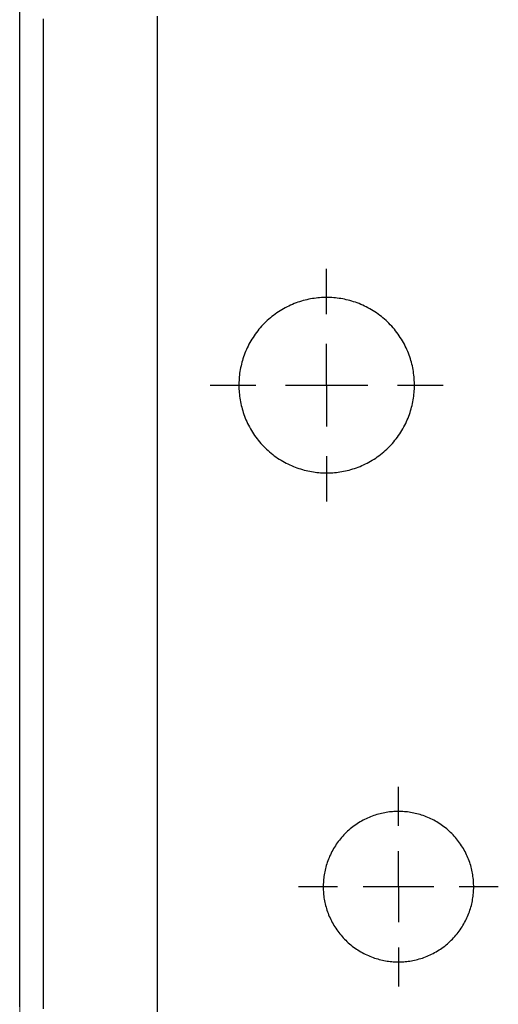
# Model space of a CAD drawing. Units: inches. Extents: x -964 to 38127, y -9554 to 17239.
# Drawn here: x 3031 to 3042, y -1008 to -984 of the extents above; entities that cross this region are included whole.
import ezdxf

# ---------------------------------------------------------------- set-up
doc = ezdxf.new("R2010")
doc.units = ezdxf.units.IN
doc.header["$MEASUREMENT"] = 0
doc.layers.add('PARETI FINITE', color=7, linetype='Continuous', lineweight=20)
doc.layers.add('SANITARI', color=7, linetype='Continuous')

# ---------------------------------------------------------------- blocks, each defined once
blk = doc.blocks.new('GEMMA_LAVABO')
at = {"color": 0}
for points in [[(-0.12758, -0.01246, 0), (-0.12512, -0.01246, 0), (-0.12266, -0.01246, 0), (-0.1202, -0.01246, 0), (-0.11775, -0.01246, 0), (-0.11529, -0.01246, 0), (-0.11283, -0.01246, 0), (-0.11037, -0.01246, 0), (-0.10791, -0.01246, 0), (-0.10546, -0.01246, 0), (-0.103, -0.01246, 0), (-0.10054, -0.01246, 0), (-0.09808, -0.01246, 0), (-0.09563, -0.01246, 0), (-0.09317, -0.01246, 0), (-0.09071, -0.01246, 0), (-0.08825, -0.01246, 0), (-0.08579, -0.01246, 0), (-0.08334, -0.01246, 0), (-0.08088, -0.01246, 0), (-0.07842, -0.01246, 0), (-0.07596, -0.01246, 0), (-0.07351, -0.01246, 0), (-0.07105, -0.01246, 0), (-0.06859, -0.01246, 0), (-0.06613, -0.01246, 0), (-0.06367, -0.01246, 0), (-0.06122, -0.01246, 0), (-0.05876, -0.01246, 0), (-0.0563, -0.01246, 0), (-0.05384, -0.01246, 0), (-0.05139, -0.01246, 0), (-0.04893, -0.01246, 0), (-0.04647, -0.01246, 0), (-0.04401, -0.01246, 0), (-0.04155, -0.01246, 0), (-0.0391, -0.01246, 0), (-0.03664, -0.01246, 0), (-0.03418, -0.01246, 0), (-0.03172, -0.01246, 0), (-0.02927, -0.01246, 0), (-0.02681, -0.01246, 0), (-0.02435, -0.01246, 0), (-0.02189, -0.01246, 0), (-0.01944, -0.01246, 0), (-0.01698, -0.01246, 0), (-0.01452, -0.01246, 0), (-0.01206, -0.01246, 0), (-0.0096, -0.01246, 0), (-0.00715, -0.01246, 0), (-0.00469, -0.01246, 0), (-0.00223, -0.01246, 0), (0.00023, -0.01246, 0), (0.00268, -0.01246, 0), (0.00514, -0.01246, 0), (0.0076, -0.01246, 0), (0.01006, -0.01246, 0), (0.01252, -0.01246, 0), (0.01497, -0.01246, 0), (0.01743, -0.01246, 0), (0.01989, -0.01246, 0), (0.02235, -0.01246, 0), (0.0248, -0.01246, 0), (0.02726, -0.01246, 0), (0.02972, -0.01246, 0), (0.03218, -0.01246, 0), (0.03464, -0.01246, 0), (0.03709, -0.01246, 0), (0.03955, -0.01246, 0), (0.04201, -0.01246, 0), (0.04447, -0.01246, 0), (0.04692, -0.01246, 0), (0.04938, -0.01246, 0), (0.05184, -0.01246, 0), (0.0543, -0.01246, 0), (0.05676, -0.01246, 0), (0.05921, -0.01246, 0), (0.06167, -0.01246, 0), (0.06413, -0.01246, 0), (0.06659, -0.01246, 0), (0.06904, -0.01246, 0), (0.0715, -0.01246, 0)], [(-0.12799, -0.01723, 0), (-0.12667, -0.01723, 0), (-0.12536, -0.01723, 0), (-0.12404, -0.01723, 0), (-0.12273, -0.01723, 0), (-0.12141, -0.01723, 0), (-0.12009, -0.01723, 0), (-0.11878, -0.01723, 0), (-0.11746, -0.01723, 0), (-0.11615, -0.01723, 0), (-0.11483, -0.01723, 0), (-0.11351, -0.01723, 0), (-0.1122, -0.01723, 0), (-0.11088, -0.01723, 0), (-0.10957, -0.01723, 0), (-0.10825, -0.01723, 0), (-0.10694, -0.01723, 0), (-0.10562, -0.01723, 0), (-0.1043, -0.01723, 0), (-0.10299, -0.01723, 0), (-0.10167, -0.01723, 0), (-0.10036, -0.01723, 0), (-0.09904, -0.01723, 0), (-0.09772, -0.01723, 0), (-0.09641, -0.01723, 0), (-0.09509, -0.01723, 0), (-0.09378, -0.01723, 0), (-0.09246, -0.01723, 0), (-0.09114, -0.01723, 0), (-0.08983, -0.01723, 0), (-0.08851, -0.01723, 0), (-0.0872, -0.01723, 0), (-0.08588, -0.01723, 0), (-0.08456, -0.01723, 0), (-0.08325, -0.01723, 0), (-0.08193, -0.01723, 0), (-0.08062, -0.01723, 0), (-0.0793, -0.01723, 0), (-0.07798, -0.01723, 0), (-0.07667, -0.01723, 0), (-0.07535, -0.01723, 0), (-0.07404, -0.01723, 0), (-0.07272, -0.01723, 0), (-0.0714, -0.01723, 0), (-0.07009, -0.01723, 0), (-0.06877, -0.01723, 0), (-0.06746, -0.01723, 0), (-0.06614, -0.01723, 0), (-0.06482, -0.01723, 0), (-0.06351, -0.01723, 0), (-0.06219, -0.01723, 0), (-0.06088, -0.01723, 0), (-0.05956, -0.01723, 0), (-0.05825, -0.01723, 0), (-0.05693, -0.01723, 0), (-0.05561, -0.01723, 0), (-0.0543, -0.01723, 0), (-0.05298, -0.01723, 0), (-0.05167, -0.01723, 0), (-0.05035, -0.01723, 0), (-0.04903, -0.01723, 0), (-0.04772, -0.01723, 0), (-0.0464, -0.01723, 0), (-0.04509, -0.01723, 0), (-0.04377, -0.01723, 0), (-0.04245, -0.01723, 0), (-0.04114, -0.01723, 0), (-0.03982, -0.01723, 0), (-0.03851, -0.01723, 0), (-0.03719, -0.01723, 0), (-0.03587, -0.01723, 0), (-0.03456, -0.01723, 0), (-0.03324, -0.01723, 0), (-0.03193, -0.01723, 0), (-0.03061, -0.01723, 0), (-0.02929, -0.01723, 0), (-0.02798, -0.01723, 0), (-0.02666, -0.01723, 0), (-0.02535, -0.01723, 0), (-0.02403, -0.01723, 0), (-0.02271, -0.01723, 0), (-0.0214, -0.01723, 0), (-0.02008, -0.01723, 0), (-0.01877, -0.01723, 0), (-0.01745, -0.01723, 0), (-0.01613, -0.01723, 0), (-0.01482, -0.01723, 0), (-0.0135, -0.01723, 0), (-0.01219, -0.01723, 0), (-0.01087, -0.01723, 0), (-0.00956, -0.01723, 0), (-0.00824, -0.01723, 0), (-0.00692, -0.01723, 0), (-0.00561, -0.01723, 0), (-0.00429, -0.01723, 0), (-0.00298, -0.01723, 0), (-0.00166, -0.01723, 0), (-0.00034, -0.01723, 0), (0.00097, -0.01723, 0), (0.00229, -0.01723, 0), (0.0036, -0.01723, 0), (0.00492, -0.01723, 0), (0.00624, -0.01723, 0), (0.00755, -0.01723, 0), (0.00887, -0.01723, 0), (0.01018, -0.01723, 0), (0.0115, -0.01723, 0), (0.01282, -0.01723, 0), (0.01413, -0.01723, 0), (0.01545, -0.01723, 0), (0.01676, -0.01723, 0), (0.01808, -0.01723, 0), (0.0194, -0.01723, 0), (0.02071, -0.01723, 0), (0.02203, -0.01723, 0), (0.02334, -0.01723, 0), (0.02466, -0.01723, 0), (0.02598, -0.01723, 0), (0.02729, -0.01723, 0), (0.02861, -0.01723, 0), (0.02992, -0.01723, 0), (0.03124, -0.01723, 0), (0.03255, -0.01723, 0), (0.03387, -0.01723, 0), (0.03519, -0.01723, 0), (0.0365, -0.01723, 0), (0.03782, -0.01723, 0), (0.03913, -0.01723, 0), (0.04045, -0.01723, 0), (0.04177, -0.01723, 0), (0.04308, -0.01723, 0), (0.0444, -0.01723, 0), (0.04571, -0.01723, 0), (0.04703, -0.01723, 0), (0.04835, -0.01723, 0), (0.04966, -0.01723, 0), (0.05098, -0.01723, 0), (0.05229, -0.01723, 0), (0.05361, -0.01723, 0), (0.05493, -0.01723, 0), (0.05624, -0.01723, 0), (0.05756, -0.01723, 0), (0.05887, -0.01723, 0), (0.06019, -0.01723, 0), (0.06151, -0.01723, 0), (0.06282, -0.01723, 0), (0.06414, -0.01723, 0), (0.06545, -0.01723, 0), (0.06677, -0.01723, 0), (0.06809, -0.01723, 0), (0.0694, -0.01723, 0)], [(-0.13075, -0.03995, 0), (-0.12629, -0.03995, 0), (-0.12183, -0.03995, 0), (-0.11737, -0.03995, 0), (-0.11291, -0.03995, 0), (-0.10845, -0.03995, 0), (-0.10399, -0.03995, 0), (-0.09953, -0.03995, 0), (-0.09507, -0.03995, 0), (-0.09061, -0.03995, 0), (-0.08615, -0.03995, 0), (-0.08169, -0.03995, 0), (-0.07723, -0.03995, 0), (-0.07277, -0.03995, 0), (-0.06831, -0.03995, 0), (-0.06385, -0.03995, 0), (-0.05939, -0.03995, 0), (-0.05493, -0.03995, 0), (-0.05047, -0.03995, 0), (-0.04601, -0.03995, 0), (-0.04155, -0.03995, 0), (-0.03709, -0.03995, 0), (-0.03262, -0.03995, 0), (-0.02816, -0.03995, 0), (-0.0237, -0.03995, 0), (-0.01924, -0.03995, 0), (-0.01478, -0.03995, 0), (-0.01032, -0.03995, 0), (-0.00586, -0.03995, 0), (-0.0014, -0.03995, 0), (0.00306, -0.03995, 0), (0.00752, -0.03995, 0), (0.01198, -0.03995, 0), (0.01644, -0.03995, 0), (0.0209, -0.03995, 0), (0.02536, -0.03995, 0), (0.02982, -0.03995, 0), (0.03428, -0.03995, 0), (0.03874, -0.03995, 0), (0.0432, -0.03995, 0), (0.04766, -0.03995, 0), (0.05212, -0.03995, 0), (0.05658, -0.03995, 0), (0.06104, -0.03995, 0), (0.0655, -0.03995, 0), (0.06996, -0.03995, 0)], [(-0.00363, -0.05043, 0), (-0.00363, -0.05058, 0), (-0.00363, -0.05072, 0), (-0.00363, -0.05087, 0), (-0.00363, -0.05101, 0), (-0.00363, -0.05115, 0), (-0.00363, -0.0513, 0), (-0.00363, -0.05144, 0), (-0.00363, -0.05159, 0), (-0.00363, -0.05173, 0), (-0.00363, -0.05187, 0), (-0.00363, -0.05202, 0), (-0.00363, -0.05216, 0), (-0.00363, -0.05231, 0), (-0.00363, -0.05245, 0), (-0.00363, -0.05259, 0), (-0.00363, -0.05274, 0), (-0.00363, -0.05288, 0), (-0.00363, -0.05303, 0), (-0.00363, -0.05317, 0), (-0.00363, -0.05331, 0), (-0.00363, -0.05346, 0), (-0.00363, -0.0536, 0), (-0.00363, -0.05375, 0), (-0.00363, -0.05389, 0), (-0.00363, -0.05403, 0), (-0.00363, -0.05418, 0), (-0.00363, -0.05432, 0), (-0.00363, -0.05447, 0), (-0.00363, -0.05461, 0), (-0.00363, -0.05475, 0), (-0.00363, -0.0549, 0), (-0.00363, -0.05504, 0), (-0.00363, -0.05519, 0), (-0.00363, -0.05533, 0), (-0.00363, -0.05547, 0), (-0.00363, -0.05562, 0), (-0.00363, -0.05576, 0), (-0.00363, -0.05591, 0), (-0.00363, -0.05605, 0), (-0.00363, -0.05619, 0), (-0.00363, -0.05634, 0), (-0.00363, -0.05648, 0), (-0.00363, -0.05663, 0), (-0.00363, -0.05677, 0), (-0.00363, -0.05691, 0), (-0.00363, -0.05706, 0), (-0.00363, -0.0572, 0), (-0.00363, -0.05735, 0), (-0.00363, -0.05749, 0), (-0.00363, -0.05763, 0), (-0.00363, -0.05778, 0), (-0.00363, -0.05792, 0), (-0.00363, -0.05807, 0), (-0.00363, -0.05821, 0), (-0.00363, -0.05835, 0), (-0.00363, -0.0585, 0), (-0.00363, -0.05864, 0), (-0.00363, -0.05879, 0), (-0.00363, -0.05893, 0), (-0.00363, -0.05907, 0), (-0.00363, -0.05922, 0), (-0.00363, -0.05936, 0), (-0.00363, -0.05951, 0)], [(0.01387, -0.07365, 0), (0.01386, -0.0733, 0), (0.01385, -0.07296, 0), (0.01384, -0.0726, 0), (0.01381, -0.07225, 0), (0.01378, -0.07189, 0), (0.01374, -0.07154, 0), (0.01369, -0.07118, 0), (0.01364, -0.07082, 0), (0.01357, -0.07046, 0), (0.0135, -0.07009, 0), (0.01342, -0.06973, 0), (0.01333, -0.06936, 0), (0.01324, -0.069, 0), (0.01313, -0.06864, 0), (0.01302, -0.06827, 0), (0.0129, -0.06791, 0), (0.01277, -0.06755, 0), (0.01263, -0.06719, 0), (0.01248, -0.06683, 0), (0.01233, -0.06647, 0), (0.01216, -0.06611, 0), (0.01199, -0.06576, 0), (0.01181, -0.06541, 0), (0.01161, -0.06506, 0), (0.01142, -0.06472, 0), (0.01121, -0.06438, 0), (0.01099, -0.06404, 0), (0.01077, -0.06371, 0), (0.01054, -0.06338, 0), (0.0103, -0.06306, 0), (0.01005, -0.06274, 0), (0.0098, -0.06243, 0), (0.00953, -0.06212, 0), (0.00926, -0.06182, 0), (0.00899, -0.06153, 0), (0.00871, -0.06124, 0), (0.00842, -0.06096, 0), (0.00812, -0.06068, 0), (0.00782, -0.06042, 0), (0.00751, -0.06016, 0), (0.0072, -0.0599, 0), (0.00688, -0.05966, 0), (0.00655, -0.05942, 0), (0.00622, -0.05919, 0), (0.00589, -0.05897, 0), (0.00555, -0.05876, 0), (0.00521, -0.05855, 0), (0.00487, -0.05835, 0), (0.00452, -0.05817, 0), (0.00417, -0.05799, 0), (0.00381, -0.05782, 0), (0.00346, -0.05765, 0), (0.0031, -0.0575, 0), (0.00274, -0.05735, 0), (0.00238, -0.05722, 0), (0.00202, -0.05709, 0), (0.00165, -0.05697, 0), (0.00129, -0.05686, 0), (0.00093, -0.05676, 0), (0.00056, -0.05666, 0), (0.0002, -0.05658, 0), (-0.00017, -0.0565, 0), (-0.00053, -0.05643, 0), (-0.00089, -0.05637, 0), (-0.00125, -0.05631, 0), (-0.00161, -0.05627, 0), (-0.00197, -0.05623, 0), (-0.00232, -0.0562, 0), (-0.00267, -0.05618, 0), (-0.00303, -0.05616, 0), (-0.00337, -0.05615, 0), (-0.00372, -0.05615, 0), (-0.00407, -0.05616, 0), (-0.00442, -0.05617, 0), (-0.00477, -0.05619, 0), (-0.00512, -0.05621, 0), (-0.00548, -0.05625, 0), (-0.00584, -0.05629, 0), (-0.0062, -0.05634, 0), (-0.00656, -0.0564, 0), (-0.00692, -0.05646, 0), (-0.00728, -0.05654, 0), (-0.00765, -0.05662, 0), (-0.00801, -0.05671, 0), (-0.00837, -0.05681, 0), (-0.00874, -0.05691, 0), (-0.0091, -0.05703, 0), (-0.00947, -0.05715, 0), (-0.00983, -0.05728, 0), (-0.01019, -0.05742, 0), (-0.01055, -0.05757, 0), (-0.0109, -0.05773, 0), (-0.01126, -0.0579, 0), (-0.01161, -0.05808, 0), (-0.01196, -0.05826, 0), (-0.01231, -0.05845, 0), (-0.01265, -0.05865, 0), (-0.01299, -0.05886, 0), (-0.01332, -0.05908, 0), (-0.01366, -0.0593, 0), (-0.01398, -0.05954, 0), (-0.0143, -0.05978, 0), (-0.01462, -0.06003, 0), (-0.01493, -0.06029, 0), (-0.01524, -0.06055, 0), (-0.01553, -0.06082, 0), (-0.01583, -0.0611, 0), (-0.01611, -0.06138, 0), (-0.01639, -0.06168, 0), (-0.01667, -0.06197, 0), (-0.01693, -0.06228, 0), (-0.01719, -0.06259, 0), (-0.01744, -0.0629, 0), (-0.01769, -0.06322, 0), (-0.01792, -0.06355, 0), (-0.01815, -0.06388, 0), (-0.01837, -0.06421, 0), (-0.01858, -0.06455, 0), (-0.01878, -0.06489, 0), (-0.01898, -0.06524, 0), (-0.01916, -0.06559, 0), (-0.01934, -0.06594, 0), (-0.01951, -0.06629, 0), (-0.01967, -0.06665, 0), (-0.01982, -0.06701, 0), (-0.01997, -0.06737, 0), (-0.0201, -0.06773, 0), (-0.02023, -0.06809, 0), (-0.02034, -0.06845, 0), (-0.02045, -0.06882, 0), (-0.02055, -0.06918, 0), (-0.02065, -0.06955, 0), (-0.02073, -0.06991, 0), (-0.0208, -0.07027, 0), (-0.02087, -0.07064, 0), (-0.02093, -0.071, 0), (-0.02098, -0.07136, 0), (-0.02103, -0.07172, 0), (-0.02106, -0.07207, 0), (-0.02109, -0.07243, 0), (-0.02111, -0.07278, 0), (-0.02113, -0.07313, 0), (-0.02113, -0.07348, 0), (-0.02113, -0.07382, 0), (-0.02113, -0.07417, 0), (-0.02111, -0.07452, 0), (-0.02109, -0.07487, 0), (-0.02106, -0.07523, 0), (-0.02103, -0.07559, 0), (-0.02098, -0.07594, 0), (-0.02093, -0.0763, 0), (-0.02087, -0.07667, 0), (-0.0208, -0.07703, 0), (-0.02073, -0.07739, 0), (-0.02065, -0.07776, 0), (-0.02055, -0.07812, 0), (-0.02045, -0.07848, 0), (-0.02034, -0.07885, 0), (-0.02023, -0.07921, 0), (-0.0201, -0.07957, 0), (-0.01997, -0.07993, 0), (-0.01982, -0.0803, 0), (-0.01967, -0.08065, 0), (-0.01951, -0.08101, 0), (-0.01934, -0.08136, 0), (-0.01916, -0.08172, 0), (-0.01898, -0.08206, 0), (-0.01878, -0.08241, 0), (-0.01858, -0.08275, 0), (-0.01837, -0.08309, 0), (-0.01815, -0.08343, 0), (-0.01792, -0.08375, 0), (-0.01769, -0.08408, 0), (-0.01744, -0.0844, 0), (-0.01719, -0.08472, 0), (-0.01693, -0.08502, 0), (-0.01667, -0.08533, 0), (-0.01639, -0.08563, 0), (-0.01611, -0.08592, 0), (-0.01583, -0.0862, 0), (-0.01553, -0.08648, 0), (-0.01524, -0.08675, 0), (-0.01493, -0.08702, 0), (-0.01462, -0.08727, 0), (-0.0143, -0.08752, 0), (-0.01398, -0.08776, 0), (-0.01366, -0.088, 0), (-0.01332, -0.08822, 0), (-0.01299, -0.08844, 0), (-0.01265, -0.08865, 0), (-0.01231, -0.08885, 0), (-0.01196, -0.08904, 0), (-0.01161, -0.08923, 0), (-0.01126, -0.0894, 0), (-0.0109, -0.08957, 0), (-0.01055, -0.08973, 0), (-0.01019, -0.08988, 0), (-0.00983, -0.09002, 0), (-0.00947, -0.09015, 0), (-0.0091, -0.09027, 0), (-0.00874, -0.09039, 0), (-0.00837, -0.0905, 0), (-0.00801, -0.09059, 0), (-0.00765, -0.09068, 0), (-0.00728, -0.09077, 0), (-0.00692, -0.09084, 0), (-0.00656, -0.0909, 0), (-0.0062, -0.09096, 0), (-0.00584, -0.09101, 0), (-0.00548, -0.09105, 0), (-0.00512, -0.09109, 0), (-0.00477, -0.09111, 0), (-0.00442, -0.09113, 0), (-0.00407, -0.09115, 0), (-0.00372, -0.09115, 0), (-0.00337, -0.09115, 0), (-0.00303, -0.09114, 0), (-0.00267, -0.09112, 0), (-0.00232, -0.0911, 0), (-0.00197, -0.09107, 0), (-0.00161, -0.09103, 0), (-0.00125, -0.09099, 0), (-0.00089, -0.09093, 0), (-0.00053, -0.09087, 0), (-0.00017, -0.0908, 0), (0.0002, -0.09073, 0), (0.00056, -0.09064, 0), (0.00093, -0.09055, 0), (0.00129, -0.09044, 0), (0.00165, -0.09033, 0), (0.00202, -0.09021, 0), (0.00238, -0.09009, 0), (0.00274, -0.08995, 0), (0.0031, -0.0898, 0), (0.00346, -0.08965, 0), (0.00381, -0.08949, 0), (0.00417, -0.08932, 0), (0.00452, -0.08914, 0), (0.00487, -0.08895, 0), (0.00521, -0.08875, 0), (0.00555, -0.08855, 0), (0.00589, -0.08833, 0), (0.00622, -0.08811, 0), (0.00655, -0.08788, 0), (0.00688, -0.08764, 0), (0.0072, -0.0874, 0), (0.00751, -0.08715, 0), (0.00782, -0.08689, 0), (0.00812, -0.08662, 0), (0.00842, -0.08634, 0), (0.00871, -0.08606, 0), (0.00899, -0.08577, 0), (0.00926, -0.08548, 0), (0.00953, -0.08518, 0), (0.0098, -0.08487, 0), (0.01005, -0.08456, 0), (0.0103, -0.08424, 0), (0.01054, -0.08392, 0), (0.01077, -0.08359, 0), (0.01099, -0.08326, 0), (0.01121, -0.08292, 0), (0.01142, -0.08258, 0), (0.01161, -0.08224, 0), (0.01181, -0.08189, 0), (0.01199, -0.08154, 0), (0.01216, -0.08119, 0), (0.01233, -0.08083, 0), (0.01248, -0.08047, 0), (0.01263, -0.08012, 0), (0.01277, -0.07975, 0), (0.0129, -0.07939, 0), (0.01302, -0.07903, 0), (0.01313, -0.07867, 0), (0.01324, -0.0783, 0), (0.01333, -0.07794, 0), (0.01342, -0.07757, 0), (0.0135, -0.07721, 0), (0.01357, -0.07685, 0), (0.01364, -0.07648, 0), (0.01369, -0.07612, 0), (0.01374, -0.07576, 0), (0.01378, -0.07541, 0), (0.01381, -0.07505, 0), (0.01384, -0.0747, 0), (0.01385, -0.07435, 0), (0.01386, -0.074, 0), (0.01387, -0.07365, 0)], [(-0.00363, -0.06542, 0), (-0.00363, -0.06568, 0), (-0.00363, -0.06594, 0), (-0.00363, -0.0662, 0), (-0.00363, -0.06647, 0), (-0.00363, -0.06673, 0), (-0.00363, -0.06699, 0), (-0.00363, -0.06725, 0), (-0.00363, -0.06751, 0), (-0.00363, -0.06777, 0), (-0.00363, -0.06803, 0), (-0.00363, -0.06829, 0), (-0.00363, -0.06856, 0), (-0.00363, -0.06882, 0), (-0.00363, -0.06908, 0), (-0.00363, -0.06934, 0), (-0.00363, -0.0696, 0), (-0.00363, -0.06986, 0), (-0.00363, -0.07012, 0), (-0.00363, -0.07038, 0), (-0.00363, -0.07065, 0), (-0.00363, -0.07091, 0), (-0.00363, -0.07117, 0), (-0.00363, -0.07143, 0), (-0.00363, -0.07169, 0), (-0.00363, -0.07195, 0), (-0.00363, -0.07221, 0), (-0.00363, -0.07248, 0), (-0.00363, -0.07274, 0), (-0.00363, -0.073, 0), (-0.00363, -0.07326, 0), (-0.00363, -0.07352, 0), (-0.00363, -0.07378, 0), (-0.00363, -0.07404, 0), (-0.00363, -0.0743, 0), (-0.00363, -0.07457, 0), (-0.00363, -0.07483, 0), (-0.00363, -0.07509, 0), (-0.00363, -0.07535, 0), (-0.00363, -0.07561, 0), (-0.00363, -0.07587, 0), (-0.00363, -0.07613, 0), (-0.00363, -0.07639, 0), (-0.00363, -0.07666, 0), (-0.00363, -0.07692, 0), (-0.00363, -0.07718, 0), (-0.00363, -0.07744, 0), (-0.00363, -0.0777, 0), (-0.00363, -0.07796, 0), (-0.00363, -0.07822, 0), (-0.00363, -0.07848, 0), (-0.00363, -0.07875, 0), (-0.00363, -0.07901, 0), (-0.00363, -0.07927, 0), (-0.00363, -0.07953, 0), (-0.00363, -0.07979, 0), (-0.00363, -0.08005, 0), (-0.00363, -0.08031, 0), (-0.00363, -0.08058, 0), (-0.00363, -0.08084, 0), (-0.00363, -0.0811, 0), (-0.00363, -0.08136, 0), (-0.00363, -0.08162, 0), (-0.00363, -0.08188, 0)], [(-0.10363, -0.06806, 0), (-0.10363, -0.06819, 0), (-0.10363, -0.06831, 0), (-0.10363, -0.06843, 0), (-0.10363, -0.06856, 0), (-0.10363, -0.06868, 0), (-0.10363, -0.0688, 0), (-0.10363, -0.06893, 0), (-0.10363, -0.06905, 0), (-0.10363, -0.06917, 0), (-0.10363, -0.0693, 0), (-0.10363, -0.06942, 0), (-0.10363, -0.06954, 0), (-0.10363, -0.06967, 0), (-0.10363, -0.06979, 0), (-0.10363, -0.06991, 0), (-0.10363, -0.07004, 0), (-0.10363, -0.07016, 0), (-0.10363, -0.07028, 0), (-0.10363, -0.07041, 0), (-0.10363, -0.07053, 0), (-0.10363, -0.07065, 0), (-0.10363, -0.07078, 0), (-0.10363, -0.0709, 0), (-0.10363, -0.07102, 0), (-0.10363, -0.07115, 0), (-0.10363, -0.07127, 0), (-0.10363, -0.07139, 0), (-0.10363, -0.07152, 0), (-0.10363, -0.07164, 0), (-0.10363, -0.07177, 0), (-0.10363, -0.07189, 0), (-0.10363, -0.07201, 0), (-0.10363, -0.07214, 0), (-0.10363, -0.07226, 0), (-0.10363, -0.07238, 0), (-0.10363, -0.07251, 0), (-0.10363, -0.07263, 0), (-0.10363, -0.07275, 0), (-0.10363, -0.07288, 0), (-0.10363, -0.073, 0), (-0.10363, -0.07312, 0), (-0.10363, -0.07325, 0), (-0.10363, -0.07337, 0), (-0.10363, -0.07349, 0), (-0.10363, -0.07362, 0), (-0.10363, -0.07374, 0), (-0.10363, -0.07386, 0), (-0.10363, -0.07399, 0), (-0.10363, -0.07411, 0), (-0.10363, -0.07423, 0), (-0.10363, -0.07436, 0), (-0.10363, -0.07448, 0), (-0.10363, -0.0746, 0), (-0.10363, -0.07473, 0), (-0.10363, -0.07485, 0), (-0.10363, -0.07497, 0), (-0.10363, -0.0751, 0), (-0.10363, -0.07522, 0), (-0.10363, -0.07534, 0), (-0.10363, -0.07547, 0), (-0.10363, -0.07559, 0), (-0.10363, -0.07572, 0), (-0.10363, -0.07584, 0)], [(-0.08863, -0.08796, 0), (-0.08864, -0.08767, 0), (-0.08865, -0.08737, 0), (-0.08866, -0.08707, 0), (-0.08868, -0.08676, 0), (-0.08871, -0.08646, 0), (-0.08874, -0.08615, 0), (-0.08878, -0.08584, 0), (-0.08883, -0.08553, 0), (-0.08889, -0.08522, 0), (-0.08895, -0.08491, 0), (-0.08902, -0.0846, 0), (-0.08909, -0.08429, 0), (-0.08917, -0.08398, 0), (-0.08926, -0.08366, 0), (-0.08936, -0.08335, 0), (-0.08946, -0.08304, 0), (-0.08958, -0.08273, 0), (-0.08969, -0.08242, 0), (-0.08982, -0.08211, 0), (-0.08995, -0.08181, 0), (-0.0901, -0.0815, 0), (-0.09024, -0.0812, 0), (-0.0904, -0.0809, 0), (-0.09056, -0.0806, 0), (-0.09073, -0.08031, 0), (-0.09091, -0.08002, 0), (-0.0911, -0.07973, 0), (-0.09129, -0.07944, 0), (-0.09149, -0.07916, 0), (-0.09169, -0.07889, 0), (-0.0919, -0.07861, 0), (-0.09212, -0.07835, 0), (-0.09235, -0.07808, 0), (-0.09258, -0.07782, 0), (-0.09281, -0.07757, 0), (-0.09306, -0.07733, 0), (-0.09331, -0.07708, 0), (-0.09356, -0.07685, 0), (-0.09382, -0.07662, 0), (-0.09408, -0.0764, 0), (-0.09435, -0.07618, 0), (-0.09463, -0.07597, 0), (-0.0949, -0.07577, 0), (-0.09518, -0.07557, 0), (-0.09547, -0.07538, 0), (-0.09576, -0.0752, 0), (-0.09605, -0.07502, 0), (-0.09635, -0.07485, 0), (-0.09665, -0.07469, 0), (-0.09695, -0.07454, 0), (-0.09725, -0.07439, 0), (-0.09755, -0.07425, 0), (-0.09786, -0.07412, 0), (-0.09817, -0.07399, 0), (-0.09848, -0.07388, 0), (-0.09879, -0.07377, 0), (-0.0991, -0.07366, 0), (-0.09941, -0.07357, 0), (-0.09973, -0.07348, 0), (-0.10004, -0.0734, 0), (-0.10035, -0.07333, 0), (-0.10066, -0.07326, 0), (-0.10097, -0.0732, 0), (-0.10128, -0.07315, 0), (-0.10159, -0.0731, 0), (-0.1019, -0.07306, 0), (-0.1022, -0.07303, 0), (-0.10251, -0.073, 0), (-0.10281, -0.07299, 0), (-0.10311, -0.07297, 0), (-0.10341, -0.07296, 0), (-0.10371, -0.07296, 0), (-0.104, -0.07297, 0), (-0.1043, -0.07298, 0), (-0.10461, -0.07299, 0), (-0.10491, -0.07302, 0), (-0.10522, -0.07305, 0), (-0.10552, -0.07308, 0), (-0.10583, -0.07312, 0), (-0.10614, -0.07317, 0), (-0.10645, -0.07323, 0), (-0.10676, -0.07329, 0), (-0.10707, -0.07336, 0), (-0.10739, -0.07344, 0), (-0.1077, -0.07352, 0), (-0.10801, -0.07362, 0), (-0.10832, -0.07371, 0), (-0.10863, -0.07382, 0), (-0.10894, -0.07393, 0), (-0.10925, -0.07405, 0), (-0.10956, -0.07418, 0), (-0.10987, -0.07432, 0), (-0.11017, -0.07446, 0), (-0.11047, -0.07461, 0), (-0.11077, -0.07477, 0), (-0.11107, -0.07493, 0), (-0.11136, -0.07511, 0), (-0.11165, -0.07529, 0), (-0.11194, -0.07547, 0), (-0.11222, -0.07567, 0), (-0.1125, -0.07587, 0), (-0.11278, -0.07607, 0), (-0.11305, -0.07629, 0), (-0.11332, -0.07651, 0), (-0.11358, -0.07673, 0), (-0.11383, -0.07697, 0), (-0.11409, -0.0772, 0), (-0.11433, -0.07745, 0), (-0.11457, -0.0777, 0), (-0.11481, -0.07795, 0), (-0.11503, -0.07821, 0), (-0.11525, -0.07848, 0), (-0.11547, -0.07875, 0), (-0.11568, -0.07902, 0), (-0.11588, -0.0793, 0), (-0.11608, -0.07958, 0), (-0.11626, -0.07987, 0), (-0.11645, -0.08016, 0), (-0.11662, -0.08045, 0), (-0.11679, -0.08075, 0), (-0.11695, -0.08105, 0), (-0.1171, -0.08135, 0), (-0.11724, -0.08165, 0), (-0.11738, -0.08196, 0), (-0.11751, -0.08227, 0), (-0.11763, -0.08258, 0), (-0.11775, -0.08289, 0), (-0.11786, -0.0832, 0), (-0.11796, -0.08351, 0), (-0.11805, -0.08382, 0), (-0.11814, -0.08413, 0), (-0.11822, -0.08444, 0), (-0.11829, -0.08476, 0), (-0.11835, -0.08507, 0), (-0.11841, -0.08538, 0), (-0.11846, -0.08569, 0), (-0.1185, -0.086, 0), (-0.11854, -0.0863, 0), (-0.11857, -0.08661, 0), (-0.1186, -0.08691, 0), (-0.11861, -0.08722, 0), (-0.11863, -0.08752, 0), (-0.11863, -0.08781, 0), (-0.11863, -0.08811, 0), (-0.11863, -0.08841, 0), (-0.11861, -0.08871, 0), (-0.1186, -0.08901, 0), (-0.11857, -0.08932, 0), (-0.11854, -0.08962, 0), (-0.1185, -0.08993, 0), (-0.11846, -0.09024, 0), (-0.11841, -0.09055, 0), (-0.11835, -0.09086, 0), (-0.11829, -0.09117, 0), (-0.11822, -0.09148, 0), (-0.11814, -0.09179, 0), (-0.11805, -0.0921, 0), (-0.11796, -0.09242, 0), (-0.11786, -0.09273, 0), (-0.11775, -0.09304, 0), (-0.11763, -0.09335, 0), (-0.11751, -0.09366, 0), (-0.11738, -0.09396, 0), (-0.11724, -0.09427, 0), (-0.1171, -0.09457, 0), (-0.11695, -0.09488, 0), (-0.11679, -0.09517, 0), (-0.11662, -0.09547, 0), (-0.11645, -0.09576, 0), (-0.11626, -0.09605, 0), (-0.11608, -0.09634, 0), (-0.11588, -0.09662, 0), (-0.11568, -0.0969, 0), (-0.11547, -0.09718, 0), (-0.11525, -0.09745, 0), (-0.11503, -0.09771, 0), (-0.11481, -0.09797, 0), (-0.11457, -0.09823, 0), (-0.11433, -0.09848, 0), (-0.11409, -0.09872, 0), (-0.11383, -0.09896, 0), (-0.11358, -0.09919, 0), (-0.11332, -0.09942, 0), (-0.11305, -0.09964, 0), (-0.11278, -0.09985, 0), (-0.1125, -0.10006, 0), (-0.11222, -0.10026, 0), (-0.11194, -0.10045, 0), (-0.11165, -0.10064, 0), (-0.11136, -0.10082, 0), (-0.11107, -0.10099, 0), (-0.11077, -0.10116, 0), (-0.11047, -0.10131, 0), (-0.11017, -0.10146, 0), (-0.10987, -0.10161, 0), (-0.10956, -0.10174, 0), (-0.10925, -0.10187, 0), (-0.10894, -0.10199, 0), (-0.10863, -0.10211, 0), (-0.10832, -0.10221, 0), (-0.10801, -0.10231, 0), (-0.1077, -0.1024, 0), (-0.10739, -0.10249, 0), (-0.10707, -0.10256, 0), (-0.10676, -0.10263, 0), (-0.10645, -0.1027, 0), (-0.10614, -0.10275, 0), (-0.10583, -0.1028, 0), (-0.10552, -0.10284, 0), (-0.10522, -0.10288, 0), (-0.10491, -0.10291, 0), (-0.10461, -0.10293, 0), (-0.1043, -0.10295, 0), (-0.104, -0.10296, 0), (-0.10371, -0.10296, 0), (-0.10341, -0.10296, 0), (-0.10311, -0.10295, 0), (-0.10281, -0.10294, 0), (-0.10251, -0.10292, 0), (-0.1022, -0.10289, 0), (-0.1019, -0.10286, 0), (-0.10159, -0.10282, 0), (-0.10128, -0.10278, 0), (-0.10097, -0.10272, 0), (-0.10066, -0.10267, 0), (-0.10035, -0.1026, 0), (-0.10004, -0.10253, 0), (-0.09973, -0.10244, 0), (-0.09941, -0.10236, 0), (-0.0991, -0.10226, 0), (-0.09879, -0.10216, 0), (-0.09848, -0.10205, 0), (-0.09817, -0.10193, 0), (-0.09786, -0.10181, 0), (-0.09755, -0.10168, 0), (-0.09725, -0.10154, 0), (-0.09695, -0.10139, 0), (-0.09665, -0.10124, 0), (-0.09635, -0.10107, 0), (-0.09605, -0.10091, 0), (-0.09576, -0.10073, 0), (-0.09547, -0.10055, 0), (-0.09518, -0.10036, 0), (-0.0949, -0.10016, 0), (-0.09463, -0.09996, 0), (-0.09435, -0.09975, 0), (-0.09408, -0.09953, 0), (-0.09382, -0.09931, 0), (-0.09356, -0.09908, 0), (-0.09331, -0.09884, 0), (-0.09306, -0.0986, 0), (-0.09281, -0.09835, 0), (-0.09258, -0.0981, 0), (-0.09235, -0.09784, 0), (-0.09212, -0.09758, 0), (-0.0919, -0.09731, 0), (-0.09169, -0.09704, 0), (-0.09149, -0.09676, 0), (-0.09129, -0.09648, 0), (-0.0911, -0.0962, 0), (-0.09091, -0.09591, 0), (-0.09073, -0.09562, 0), (-0.09056, -0.09532, 0), (-0.0904, -0.09503, 0), (-0.09024, -0.09472, 0), (-0.0901, -0.09442, 0), (-0.08995, -0.09412, 0), (-0.08982, -0.09381, 0), (-0.08969, -0.0935, 0), (-0.08958, -0.09319, 0), (-0.08946, -0.09288, 0), (-0.08936, -0.09257, 0), (-0.08926, -0.09226, 0), (-0.08917, -0.09195, 0), (-0.08909, -0.09164, 0), (-0.08902, -0.09132, 0), (-0.08895, -0.09101, 0), (-0.08889, -0.0907, 0), (-0.08883, -0.09039, 0), (-0.08878, -0.09008, 0), (-0.08874, -0.08977, 0), (-0.08871, -0.08947, 0), (-0.08868, -0.08916, 0), (-0.08866, -0.08886, 0), (-0.08865, -0.08856, 0), (-0.08864, -0.08826, 0), (-0.08863, -0.08796, 0)], [(-0.01778, -0.07365, 0), (-0.01792, -0.07365, 0), (-0.01807, -0.07365, 0), (-0.01821, -0.07365, 0), (-0.01835, -0.07365, 0), (-0.0185, -0.07365, 0), (-0.01864, -0.07365, 0), (-0.01879, -0.07365, 0), (-0.01893, -0.07365, 0), (-0.01907, -0.07365, 0), (-0.01922, -0.07365, 0), (-0.01936, -0.07365, 0), (-0.01951, -0.07365, 0), (-0.01965, -0.07365, 0), (-0.01979, -0.07365, 0), (-0.01994, -0.07365, 0), (-0.02008, -0.07365, 0), (-0.02023, -0.07365, 0), (-0.02037, -0.07365, 0), (-0.02051, -0.07365, 0), (-0.02066, -0.07365, 0), (-0.0208, -0.07365, 0), (-0.02095, -0.07365, 0), (-0.02109, -0.07365, 0), (-0.02123, -0.07365, 0), (-0.02138, -0.07365, 0), (-0.02152, -0.07365, 0), (-0.02167, -0.07365, 0), (-0.02181, -0.07365, 0), (-0.02195, -0.07365, 0), (-0.0221, -0.07365, 0), (-0.02224, -0.07365, 0), (-0.02239, -0.07365, 0), (-0.02253, -0.07365, 0), (-0.02267, -0.07365, 0), (-0.02282, -0.07365, 0), (-0.02296, -0.07365, 0), (-0.02311, -0.07365, 0), (-0.02325, -0.07365, 0), (-0.02339, -0.07365, 0), (-0.02354, -0.07365, 0), (-0.02368, -0.07365, 0), (-0.02383, -0.07365, 0), (-0.02397, -0.07365, 0), (-0.02411, -0.07365, 0), (-0.02426, -0.07365, 0), (-0.0244, -0.07365, 0), (-0.02455, -0.07365, 0), (-0.02469, -0.07365, 0), (-0.02483, -0.07365, 0), (-0.02498, -0.07365, 0), (-0.02512, -0.07365, 0), (-0.02527, -0.07365, 0), (-0.02541, -0.07365, 0), (-0.02555, -0.07365, 0), (-0.0257, -0.07365, 0), (-0.02584, -0.07365, 0), (-0.02599, -0.07365, 0), (-0.02613, -0.07365, 0), (-0.02627, -0.07365, 0), (-0.02642, -0.07365, 0), (-0.02656, -0.07365, 0), (-0.02671, -0.07365, 0), (-0.02685, -0.07365, 0)], [(-0.00363, -0.07365, 0), (-0.00376, -0.07365, 0), (-0.00389, -0.07365, 0), (-0.00403, -0.07365, 0), (-0.00416, -0.07365, 0), (-0.00429, -0.07365, 0), (-0.00442, -0.07365, 0), (-0.00455, -0.07365, 0), (-0.00468, -0.07365, 0), (-0.00481, -0.07365, 0), (-0.00494, -0.07365, 0), (-0.00507, -0.07365, 0), (-0.0052, -0.07365, 0), (-0.00533, -0.07365, 0), (-0.00546, -0.07365, 0), (-0.00559, -0.07365, 0), (-0.00572, -0.07365, 0), (-0.00585, -0.07365, 0), (-0.00599, -0.07365, 0), (-0.00612, -0.07365, 0), (-0.00625, -0.07365, 0), (-0.00638, -0.07365, 0), (-0.00651, -0.07365, 0), (-0.00664, -0.07365, 0), (-0.00677, -0.07365, 0), (-0.0069, -0.07365, 0), (-0.00703, -0.07365, 0), (-0.00716, -0.07365, 0), (-0.00729, -0.07365, 0), (-0.00742, -0.07365, 0), (-0.00755, -0.07365, 0), (-0.00768, -0.07365, 0), (-0.00781, -0.07365, 0), (-0.00794, -0.07365, 0), (-0.00808, -0.07365, 0), (-0.00821, -0.07365, 0), (-0.00834, -0.07365, 0), (-0.00847, -0.07365, 0), (-0.0086, -0.07365, 0), (-0.00873, -0.07365, 0), (-0.00886, -0.07365, 0), (-0.00899, -0.07365, 0), (-0.00912, -0.07365, 0), (-0.00925, -0.07365, 0), (-0.00938, -0.07365, 0), (-0.00951, -0.07365, 0), (-0.00964, -0.07365, 0), (-0.00977, -0.07365, 0), (-0.0099, -0.07365, 0), (-0.01004, -0.07365, 0), (-0.01017, -0.07365, 0), (-0.0103, -0.07365, 0), (-0.01043, -0.07365, 0), (-0.01056, -0.07365, 0), (-0.01069, -0.07365, 0), (-0.01082, -0.07365, 0), (-0.01095, -0.07365, 0), (-0.01108, -0.07365, 0), (-0.01121, -0.07365, 0), (-0.01134, -0.07365, 0), (-0.01147, -0.07365, 0), (-0.0116, -0.07365, 0), (-0.01173, -0.07365, 0), (-0.01186, -0.07365, 0)], [(-0.00363, -0.07365, 0), (-0.0035, -0.07365, 0), (-0.00337, -0.07365, 0), (-0.00324, -0.07365, 0), (-0.00311, -0.07365, 0), (-0.00298, -0.07365, 0), (-0.00285, -0.07365, 0), (-0.00272, -0.07365, 0), (-0.00259, -0.07365, 0), (-0.00246, -0.07365, 0), (-0.00233, -0.07365, 0), (-0.0022, -0.07365, 0), (-0.00207, -0.07365, 0), (-0.00194, -0.07365, 0), (-0.0018, -0.07365, 0), (-0.00167, -0.07365, 0), (-0.00154, -0.07365, 0), (-0.00141, -0.07365, 0), (-0.00128, -0.07365, 0), (-0.00115, -0.07365, 0), (-0.00102, -0.07365, 0), (-0.00089, -0.07365, 0), (-0.00076, -0.07365, 0), (-0.00063, -0.07365, 0), (-0.0005, -0.07365, 0), (-0.00037, -0.07365, 0), (-0.00024, -0.07365, 0), (-0.00011, -0.07365, 0), (0.00002, -0.07365, 0), (0.00016, -0.07365, 0), (0.00029, -0.07365, 0), (0.00042, -0.07365, 0), (0.00055, -0.07365, 0), (0.00068, -0.07365, 0), (0.00081, -0.07365, 0), (0.00094, -0.07365, 0), (0.00107, -0.07365, 0), (0.0012, -0.07365, 0), (0.00133, -0.07365, 0), (0.00146, -0.07365, 0), (0.00159, -0.07365, 0), (0.00172, -0.07365, 0), (0.00185, -0.07365, 0), (0.00198, -0.07365, 0), (0.00211, -0.07365, 0), (0.00225, -0.07365, 0), (0.00238, -0.07365, 0), (0.00251, -0.07365, 0), (0.00264, -0.07365, 0), (0.00277, -0.07365, 0), (0.0029, -0.07365, 0), (0.00303, -0.07365, 0), (0.00316, -0.07365, 0), (0.00329, -0.07365, 0), (0.00342, -0.07365, 0), (0.00355, -0.07365, 0), (0.00368, -0.07365, 0), (0.00381, -0.07365, 0), (0.00394, -0.07365, 0), (0.00407, -0.07365, 0), (0.00421, -0.07365, 0), (0.00434, -0.07365, 0), (0.00447, -0.07365, 0), (0.0046, -0.07365, 0)], [(0.01051, -0.07365, 0), (0.01066, -0.07365, 0), (0.0108, -0.07365, 0), (0.01094, -0.07365, 0), (0.01109, -0.07365, 0), (0.01123, -0.07365, 0), (0.01138, -0.07365, 0), (0.01152, -0.07365, 0), (0.01166, -0.07365, 0), (0.01181, -0.07365, 0), (0.01195, -0.07365, 0), (0.0121, -0.07365, 0), (0.01224, -0.07365, 0), (0.01238, -0.07365, 0), (0.01253, -0.07365, 0), (0.01267, -0.07365, 0), (0.01282, -0.07365, 0), (0.01296, -0.07365, 0), (0.0131, -0.07365, 0), (0.01325, -0.07365, 0), (0.01339, -0.07365, 0), (0.01354, -0.07365, 0), (0.01368, -0.07365, 0), (0.01382, -0.07365, 0), (0.01397, -0.07365, 0), (0.01411, -0.07365, 0), (0.01426, -0.07365, 0), (0.0144, -0.07365, 0), (0.01454, -0.07365, 0), (0.01469, -0.07365, 0), (0.01483, -0.07365, 0), (0.01498, -0.07365, 0), (0.01512, -0.07365, 0), (0.01526, -0.07365, 0), (0.01541, -0.07365, 0), (0.01555, -0.07365, 0), (0.0157, -0.07365, 0), (0.01584, -0.07365, 0), (0.01598, -0.07365, 0), (0.01613, -0.07365, 0), (0.01627, -0.07365, 0), (0.01642, -0.07365, 0), (0.01656, -0.07365, 0), (0.0167, -0.07365, 0), (0.01685, -0.07365, 0), (0.01699, -0.07365, 0), (0.01714, -0.07365, 0), (0.01728, -0.07365, 0), (0.01742, -0.07365, 0), (0.01757, -0.07365, 0), (0.01771, -0.07365, 0), (0.01786, -0.07365, 0), (0.018, -0.07365, 0), (0.01814, -0.07365, 0), (0.01829, -0.07365, 0), (0.01843, -0.07365, 0), (0.01858, -0.07365, 0), (0.01872, -0.07365, 0), (0.01886, -0.07365, 0), (0.01901, -0.07365, 0), (0.01915, -0.07365, 0), (0.0193, -0.07365, 0), (0.01944, -0.07365, 0), (0.01958, -0.07365, 0)], [(-0.10363, -0.08091, 0), (-0.10363, -0.08113, 0), (-0.10363, -0.08136, 0), (-0.10363, -0.08158, 0), (-0.10363, -0.0818, 0), (-0.10363, -0.08203, 0), (-0.10363, -0.08225, 0), (-0.10363, -0.08248, 0), (-0.10363, -0.0827, 0), (-0.10363, -0.08292, 0), (-0.10363, -0.08315, 0), (-0.10363, -0.08337, 0), (-0.10363, -0.0836, 0), (-0.10363, -0.08382, 0), (-0.10363, -0.08404, 0), (-0.10363, -0.08427, 0), (-0.10363, -0.08449, 0), (-0.10363, -0.08472, 0), (-0.10363, -0.08494, 0), (-0.10363, -0.08516, 0), (-0.10363, -0.08539, 0), (-0.10363, -0.08561, 0), (-0.10363, -0.08583, 0), (-0.10363, -0.08606, 0), (-0.10363, -0.08628, 0), (-0.10363, -0.08651, 0), (-0.10363, -0.08673, 0), (-0.10363, -0.08695, 0), (-0.10363, -0.08718, 0), (-0.10363, -0.0874, 0), (-0.10363, -0.08763, 0), (-0.10363, -0.08785, 0), (-0.10363, -0.08807, 0), (-0.10363, -0.0883, 0), (-0.10363, -0.08852, 0), (-0.10363, -0.08875, 0), (-0.10363, -0.08897, 0), (-0.10363, -0.08919, 0), (-0.10363, -0.08942, 0), (-0.10363, -0.08964, 0), (-0.10363, -0.08987, 0), (-0.10363, -0.09009, 0), (-0.10363, -0.09031, 0), (-0.10363, -0.09054, 0), (-0.10363, -0.09076, 0), (-0.10363, -0.09099, 0), (-0.10363, -0.09121, 0), (-0.10363, -0.09143, 0), (-0.10363, -0.09166, 0), (-0.10363, -0.09188, 0), (-0.10363, -0.09211, 0), (-0.10363, -0.09233, 0), (-0.10363, -0.09255, 0), (-0.10363, -0.09278, 0), (-0.10363, -0.093, 0), (-0.10363, -0.09323, 0), (-0.10363, -0.09345, 0), (-0.10363, -0.09367, 0), (-0.10363, -0.0939, 0), (-0.10363, -0.09412, 0), (-0.10363, -0.09435, 0), (-0.10363, -0.09457, 0), (-0.10363, -0.09479, 0), (-0.10363, -0.09502, 0)], [(-0.11576, -0.08796, 0), (-0.11588, -0.08796, 0), (-0.116, -0.08796, 0), (-0.11613, -0.08796, 0), (-0.11625, -0.08796, 0), (-0.11637, -0.08796, 0), (-0.1165, -0.08796, 0), (-0.11662, -0.08796, 0), (-0.11675, -0.08796, 0), (-0.11687, -0.08796, 0), (-0.11699, -0.08796, 0), (-0.11712, -0.08796, 0), (-0.11724, -0.08796, 0), (-0.11736, -0.08796, 0), (-0.11749, -0.08796, 0), (-0.11761, -0.08796, 0), (-0.11773, -0.08796, 0), (-0.11786, -0.08796, 0), (-0.11798, -0.08796, 0), (-0.1181, -0.08796, 0), (-0.11823, -0.08796, 0), (-0.11835, -0.08796, 0), (-0.11847, -0.08796, 0), (-0.1186, -0.08796, 0), (-0.11872, -0.08796, 0), (-0.11884, -0.08796, 0), (-0.11897, -0.08796, 0), (-0.11909, -0.08796, 0), (-0.11921, -0.08796, 0), (-0.11934, -0.08796, 0), (-0.11946, -0.08796, 0), (-0.11958, -0.08796, 0), (-0.11971, -0.08796, 0), (-0.11983, -0.08796, 0), (-0.11995, -0.08796, 0), (-0.12008, -0.08796, 0), (-0.1202, -0.08796, 0), (-0.12032, -0.08796, 0), (-0.12045, -0.08796, 0), (-0.12057, -0.08796, 0), (-0.12069, -0.08796, 0), (-0.12082, -0.08796, 0), (-0.12094, -0.08796, 0), (-0.12107, -0.08796, 0), (-0.12119, -0.08796, 0), (-0.12131, -0.08796, 0), (-0.12144, -0.08796, 0), (-0.12156, -0.08796, 0), (-0.12168, -0.08796, 0), (-0.12181, -0.08796, 0), (-0.12193, -0.08796, 0), (-0.12205, -0.08796, 0), (-0.12218, -0.08796, 0), (-0.1223, -0.08796, 0), (-0.12242, -0.08796, 0), (-0.12255, -0.08796, 0), (-0.12267, -0.08796, 0), (-0.12279, -0.08796, 0), (-0.12292, -0.08796, 0), (-0.12304, -0.08796, 0), (-0.12316, -0.08796, 0), (-0.12329, -0.08796, 0), (-0.12341, -0.08796, 0), (-0.12353, -0.08796, 0)], [(-0.10363, -0.08796, 0), (-0.10375, -0.08796, 0), (-0.10386, -0.08796, 0), (-0.10397, -0.08796, 0), (-0.10408, -0.08796, 0), (-0.10419, -0.08796, 0), (-0.10431, -0.08796, 0), (-0.10442, -0.08796, 0), (-0.10453, -0.08796, 0), (-0.10464, -0.08796, 0), (-0.10475, -0.08796, 0), (-0.10487, -0.08796, 0), (-0.10498, -0.08796, 0), (-0.10509, -0.08796, 0), (-0.1052, -0.08796, 0), (-0.10531, -0.08796, 0), (-0.10543, -0.08796, 0), (-0.10554, -0.08796, 0), (-0.10565, -0.08796, 0), (-0.10576, -0.08796, 0), (-0.10587, -0.08796, 0), (-0.10599, -0.08796, 0), (-0.1061, -0.08796, 0), (-0.10621, -0.08796, 0), (-0.10632, -0.08796, 0), (-0.10643, -0.08796, 0), (-0.10654, -0.08796, 0), (-0.10666, -0.08796, 0), (-0.10677, -0.08796, 0), (-0.10688, -0.08796, 0), (-0.10699, -0.08796, 0), (-0.1071, -0.08796, 0), (-0.10722, -0.08796, 0), (-0.10733, -0.08796, 0), (-0.10744, -0.08796, 0), (-0.10755, -0.08796, 0), (-0.10766, -0.08796, 0), (-0.10778, -0.08796, 0), (-0.10789, -0.08796, 0), (-0.108, -0.08796, 0), (-0.10811, -0.08796, 0), (-0.10822, -0.08796, 0), (-0.10834, -0.08796, 0), (-0.10845, -0.08796, 0), (-0.10856, -0.08796, 0), (-0.10867, -0.08796, 0), (-0.10878, -0.08796, 0), (-0.1089, -0.08796, 0), (-0.10901, -0.08796, 0), (-0.10912, -0.08796, 0), (-0.10923, -0.08796, 0), (-0.10934, -0.08796, 0), (-0.10946, -0.08796, 0), (-0.10957, -0.08796, 0), (-0.10968, -0.08796, 0), (-0.10979, -0.08796, 0), (-0.1099, -0.08796, 0), (-0.11002, -0.08796, 0), (-0.11013, -0.08796, 0), (-0.11024, -0.08796, 0), (-0.11035, -0.08796, 0), (-0.11046, -0.08796, 0), (-0.11058, -0.08796, 0), (-0.11069, -0.08796, 0)], [(-0.10363, -0.08796, 0), (-0.10352, -0.08796, 0), (-0.10341, -0.08796, 0), (-0.1033, -0.08796, 0), (-0.10319, -0.08796, 0), (-0.10307, -0.08796, 0), (-0.10296, -0.08796, 0), (-0.10285, -0.08796, 0), (-0.10274, -0.08796, 0), (-0.10263, -0.08796, 0), (-0.10251, -0.08796, 0), (-0.1024, -0.08796, 0), (-0.10229, -0.08796, 0), (-0.10218, -0.08796, 0), (-0.10207, -0.08796, 0), (-0.10195, -0.08796, 0), (-0.10184, -0.08796, 0), (-0.10173, -0.08796, 0), (-0.10162, -0.08796, 0), (-0.10151, -0.08796, 0), (-0.10139, -0.08796, 0), (-0.10128, -0.08796, 0), (-0.10117, -0.08796, 0), (-0.10106, -0.08796, 0), (-0.10095, -0.08796, 0), (-0.10083, -0.08796, 0), (-0.10072, -0.08796, 0), (-0.10061, -0.08796, 0), (-0.1005, -0.08796, 0), (-0.10039, -0.08796, 0), (-0.10027, -0.08796, 0), (-0.10016, -0.08796, 0), (-0.10005, -0.08796, 0), (-0.09994, -0.08796, 0), (-0.09983, -0.08796, 0), (-0.09971, -0.08796, 0), (-0.0996, -0.08796, 0), (-0.09949, -0.08796, 0), (-0.09938, -0.08796, 0), (-0.09927, -0.08796, 0), (-0.09915, -0.08796, 0), (-0.09904, -0.08796, 0), (-0.09893, -0.08796, 0), (-0.09882, -0.08796, 0), (-0.09871, -0.08796, 0), (-0.09859, -0.08796, 0), (-0.09848, -0.08796, 0), (-0.09837, -0.08796, 0), (-0.09826, -0.08796, 0), (-0.09815, -0.08796, 0), (-0.09803, -0.08796, 0), (-0.09792, -0.08796, 0), (-0.09781, -0.08796, 0), (-0.0977, -0.08796, 0), (-0.09759, -0.08796, 0), (-0.09747, -0.08796, 0), (-0.09736, -0.08796, 0), (-0.09725, -0.08796, 0), (-0.09714, -0.08796, 0), (-0.09703, -0.08796, 0), (-0.09691, -0.08796, 0), (-0.0968, -0.08796, 0), (-0.09669, -0.08796, 0), (-0.09658, -0.08796, 0)], [(-0.09151, -0.08796, 0), (-0.09139, -0.08796, 0), (-0.09126, -0.08796, 0), (-0.09114, -0.08796, 0), (-0.09102, -0.08796, 0), (-0.09089, -0.08796, 0), (-0.09077, -0.08796, 0), (-0.09065, -0.08796, 0), (-0.09052, -0.08796, 0), (-0.0904, -0.08796, 0), (-0.09028, -0.08796, 0), (-0.09015, -0.08796, 0), (-0.09003, -0.08796, 0), (-0.0899, -0.08796, 0), (-0.08978, -0.08796, 0), (-0.08966, -0.08796, 0), (-0.08953, -0.08796, 0), (-0.08941, -0.08796, 0), (-0.08929, -0.08796, 0), (-0.08916, -0.08796, 0), (-0.08904, -0.08796, 0), (-0.08892, -0.08796, 0), (-0.08879, -0.08796, 0), (-0.08867, -0.08796, 0), (-0.08855, -0.08796, 0), (-0.08842, -0.08796, 0), (-0.0883, -0.08796, 0), (-0.08818, -0.08796, 0), (-0.08805, -0.08796, 0), (-0.08793, -0.08796, 0), (-0.08781, -0.08796, 0), (-0.08768, -0.08796, 0), (-0.08756, -0.08796, 0), (-0.08744, -0.08796, 0), (-0.08731, -0.08796, 0), (-0.08719, -0.08796, 0), (-0.08707, -0.08796, 0), (-0.08694, -0.08796, 0), (-0.08682, -0.08796, 0), (-0.0867, -0.08796, 0), (-0.08657, -0.08796, 0), (-0.08645, -0.08796, 0), (-0.08633, -0.08796, 0), (-0.0862, -0.08796, 0), (-0.08608, -0.08796, 0), (-0.08595, -0.08796, 0), (-0.08583, -0.08796, 0), (-0.08571, -0.08796, 0), (-0.08558, -0.08796, 0), (-0.08546, -0.08796, 0), (-0.08534, -0.08796, 0), (-0.08521, -0.08796, 0), (-0.08509, -0.08796, 0), (-0.08497, -0.08796, 0), (-0.08484, -0.08796, 0), (-0.08472, -0.08796, 0), (-0.0846, -0.08796, 0), (-0.08447, -0.08796, 0), (-0.08435, -0.08796, 0), (-0.08423, -0.08796, 0), (-0.0841, -0.08796, 0), (-0.08398, -0.08796, 0), (-0.08386, -0.08796, 0), (-0.08373, -0.08796, 0)], [(-0.00363, -0.0878, 0), (-0.00363, -0.08794, 0), (-0.00363, -0.08808, 0), (-0.00363, -0.08823, 0), (-0.00363, -0.08837, 0), (-0.00363, -0.08852, 0), (-0.00363, -0.08866, 0), (-0.00363, -0.0888, 0), (-0.00363, -0.08895, 0), (-0.00363, -0.08909, 0), (-0.00363, -0.08924, 0), (-0.00363, -0.08938, 0), (-0.00363, -0.08952, 0), (-0.00363, -0.08967, 0), (-0.00363, -0.08981, 0), (-0.00363, -0.08996, 0), (-0.00363, -0.0901, 0), (-0.00363, -0.09024, 0), (-0.00363, -0.09039, 0), (-0.00363, -0.09053, 0), (-0.00363, -0.09068, 0), (-0.00363, -0.09082, 0), (-0.00363, -0.09096, 0), (-0.00363, -0.09111, 0), (-0.00363, -0.09125, 0), (-0.00363, -0.0914, 0), (-0.00363, -0.09154, 0), (-0.00363, -0.09168, 0), (-0.00363, -0.09183, 0), (-0.00363, -0.09197, 0), (-0.00363, -0.09212, 0), (-0.00363, -0.09226, 0), (-0.00363, -0.0924, 0), (-0.00363, -0.09255, 0), (-0.00363, -0.09269, 0), (-0.00363, -0.09284, 0), (-0.00363, -0.09298, 0), (-0.00363, -0.09312, 0), (-0.00363, -0.09327, 0), (-0.00363, -0.09341, 0), (-0.00363, -0.09356, 0), (-0.00363, -0.0937, 0), (-0.00363, -0.09384, 0), (-0.00363, -0.09399, 0), (-0.00363, -0.09413, 0), (-0.00363, -0.09428, 0), (-0.00363, -0.09442, 0), (-0.00363, -0.09456, 0), (-0.00363, -0.09471, 0), (-0.00363, -0.09485, 0), (-0.00363, -0.095, 0), (-0.00363, -0.09514, 0), (-0.00363, -0.09528, 0), (-0.00363, -0.09543, 0), (-0.00363, -0.09557, 0), (-0.00363, -0.09572, 0), (-0.00363, -0.09586, 0), (-0.00363, -0.096, 0), (-0.00363, -0.09615, 0), (-0.00363, -0.09629, 0), (-0.00363, -0.09644, 0), (-0.00363, -0.09658, 0), (-0.00363, -0.09672, 0), (-0.00363, -0.09687, 0)], [(-0.10363, -0.10009, 0), (-0.10363, -0.10021, 0), (-0.10363, -0.10033, 0), (-0.10363, -0.10046, 0), (-0.10363, -0.10058, 0), (-0.10363, -0.1007, 0), (-0.10363, -0.10083, 0), (-0.10363, -0.10095, 0), (-0.10363, -0.10107, 0), (-0.10363, -0.1012, 0), (-0.10363, -0.10132, 0), (-0.10363, -0.10144, 0), (-0.10363, -0.10157, 0), (-0.10363, -0.10169, 0), (-0.10363, -0.10181, 0), (-0.10363, -0.10194, 0), (-0.10363, -0.10206, 0), (-0.10363, -0.10218, 0), (-0.10363, -0.10231, 0), (-0.10363, -0.10243, 0), (-0.10363, -0.10256, 0), (-0.10363, -0.10268, 0), (-0.10363, -0.1028, 0), (-0.10363, -0.10293, 0), (-0.10363, -0.10305, 0), (-0.10363, -0.10317, 0), (-0.10363, -0.1033, 0), (-0.10363, -0.10342, 0), (-0.10363, -0.10354, 0), (-0.10363, -0.10367, 0), (-0.10363, -0.10379, 0), (-0.10363, -0.10391, 0), (-0.10363, -0.10404, 0), (-0.10363, -0.10416, 0), (-0.10363, -0.10428, 0), (-0.10363, -0.10441, 0), (-0.10363, -0.10453, 0), (-0.10363, -0.10465, 0), (-0.10363, -0.10478, 0), (-0.10363, -0.1049, 0), (-0.10363, -0.10502, 0), (-0.10363, -0.10515, 0), (-0.10363, -0.10527, 0), (-0.10363, -0.10539, 0), (-0.10363, -0.10552, 0), (-0.10363, -0.10564, 0), (-0.10363, -0.10576, 0), (-0.10363, -0.10589, 0), (-0.10363, -0.10601, 0), (-0.10363, -0.10613, 0), (-0.10363, -0.10626, 0), (-0.10363, -0.10638, 0), (-0.10363, -0.10651, 0), (-0.10363, -0.10663, 0), (-0.10363, -0.10675, 0), (-0.10363, -0.10688, 0), (-0.10363, -0.107, 0), (-0.10363, -0.10712, 0), (-0.10363, -0.10725, 0), (-0.10363, -0.10737, 0), (-0.10363, -0.10749, 0), (-0.10363, -0.10762, 0), (-0.10363, -0.10774, 0), (-0.10363, -0.10786, 0)]]:
    blk.add_polyline3d(points, dxfattribs=at)

msp = doc.modelspace()

# ---------------------------------------------------------------- linework, layer by layer
at = {"layer": 'PARETI FINITE'}
msp.add_line((3030.5, -1241.718), (3030.5, -943.218), dxfattribs=at)

# ---------------------------------------------------------------- block references
at = {"layer": 'SANITARI', "color": 8, "xscale": 120.3502404788942, "yscale": 120.3502404788942, "zscale": 120.3502404788942, "rotation": 90}
msp.add_blockref('GEMMA_LAVABO', (3029, -992.444), dxfattribs=at)

doc.saveas('drawing.dxf')
